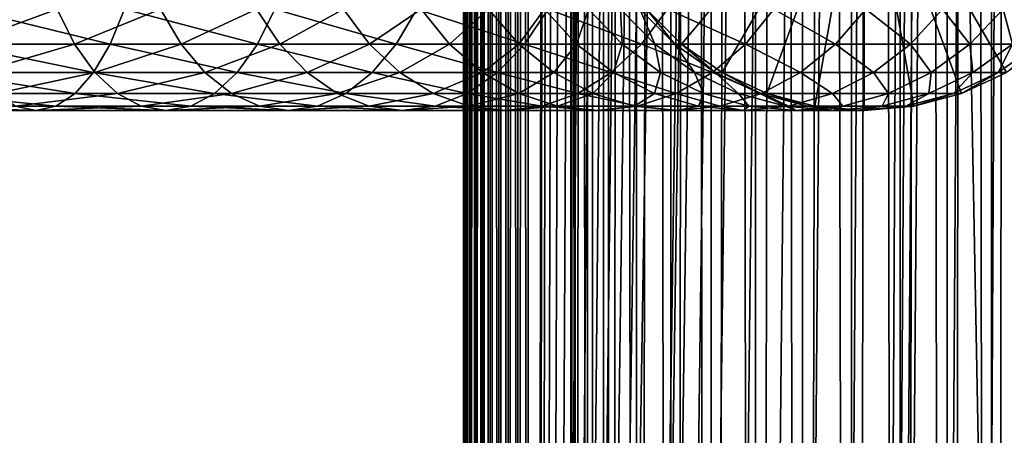
# Model space of a CAD drawing. Extents: x 0 to 400, y 0 to 1216.
# Drawn here: x 343 to 381, y 276 to 293 of the extents above; entities that cross this region are included whole.
import ezdxf

# ---------------------------------------------------------------- set-up
doc = ezdxf.new("R2010")
doc.units = 0
doc.header["$MEASUREMENT"] = 0

msp = doc.modelspace()

# ---------------------------------------------------------------- linework, layer by layer
for points in [[(360.430786, 1.50005, 63.541111), (360.430786, 1214.5, 63.541111), (360.399994, 1214.5, 63.150024)], [(360.430786, 1.50005, 63.541111), (360.399994, 1214.5, 63.150024), (360.399994, 1.50005, 63.150024)], [(360.399994, 1214.5, 38.150024), (360.399994, 1.50005, 38.150024), (360.399994, 1214.5, 63.150024)], [(360.399994, 1214.5, 63.150024), (360.399994, 1.50005, 38.150024), (360.399994, 1.50005, 63.150024)], [(360.399994, 1.50005, 38.150024), (360.399994, 1214.5, 38.150024), (360.430786, 1214.5, 37.758938)], [(360.399994, 1.50005, 38.150024), (360.430786, 1214.5, 37.758938), (360.430786, 1.50005, 37.758938)], [(360.522369, 1.50005, 63.922565), (360.522369, 1214.5, 63.922565), (360.430786, 1214.5, 63.541111)], [(360.522369, 1.50005, 63.922565), (360.430786, 1214.5, 63.541111), (360.430786, 1.50005, 63.541111)], [(360.430786, 1.50005, 37.758938), (360.430786, 1214.5, 37.758938), (360.522369, 1214.5, 37.37748)], [(360.430786, 1.50005, 37.758938), (360.522369, 1214.5, 37.37748), (360.522369, 1.50005, 37.37748)], [(360.672485, 1.50005, 64.284996), (360.672485, 1214.5, 64.284996), (360.522369, 1214.5, 63.922565)], [(360.672485, 1.50005, 64.284996), (360.522369, 1214.5, 63.922565), (360.522369, 1.50005, 63.922565)], [(360.522369, 1.50005, 37.37748), (360.522369, 1214.5, 37.37748), (360.672485, 1214.5, 37.015045)], [(360.522369, 1.50005, 37.37748), (360.672485, 1214.5, 37.015045), (360.672485, 1.50005, 37.015045)], [(360.877441, 1.50005, 64.619484), (360.877441, 1214.5, 64.619484), (360.672485, 1214.5, 64.284996)], [(360.877441, 1.50005, 64.619484), (360.672485, 1214.5, 64.284996), (360.672485, 1.50005, 64.284996)], [(360.672485, 1.50005, 37.015045), (360.672485, 1214.5, 37.015045), (360.877441, 1214.5, 36.680561)], [(360.672485, 1.50005, 37.015045), (360.877441, 1214.5, 36.680561), (360.877441, 1.50005, 36.680561)], [(361.132233, 1.50005, 64.917793), (361.132233, 1214.5, 64.917793), (360.877441, 1214.5, 64.619484)], [(361.132233, 1.50005, 64.917793), (360.877441, 1214.5, 64.619484), (360.877441, 1.50005, 64.619484)], [(360.877441, 1.50005, 36.680561), (360.877441, 1214.5, 36.680561), (361.132233, 1214.5, 36.382256)], [(360.877441, 1.50005, 36.680561), (361.132233, 1214.5, 36.382256), (361.132233, 1.50005, 36.382256)], [(361.430542, 1.50005, 65.172569), (361.430542, 1214.5, 65.172569), (361.132233, 1214.5, 64.917793)], [(361.430542, 1.50005, 65.172569), (361.132233, 1214.5, 64.917793), (361.132233, 1.50005, 64.917793)], [(361.132233, 1.50005, 36.382256), (361.132233, 1214.5, 36.382256), (361.430542, 1214.5, 36.127483)], [(361.132233, 1.50005, 36.382256), (361.430542, 1214.5, 36.127483), (361.430542, 1.50005, 36.127483)], [(361.765015, 1.50005, 65.377541), (361.765015, 1214.5, 65.377541), (361.430542, 1214.5, 65.172569)], [(361.765015, 1.50005, 65.377541), (361.430542, 1214.5, 65.172569), (361.430542, 1.50005, 65.172569)], [(361.430542, 1.50005, 36.127483), (361.430542, 1214.5, 36.127483), (361.765015, 1214.5, 35.922508)], [(361.430542, 1.50005, 36.127483), (361.765015, 1214.5, 35.922508), (361.765015, 1.50005, 35.922508)], [(362.127441, 1.50005, 65.527664), (362.127441, 1214.5, 65.527664), (361.765015, 1214.5, 65.377541)], [(362.127441, 1.50005, 65.527664), (361.765015, 1214.5, 65.377541), (361.765015, 1.50005, 65.377541)], [(361.765015, 1.50005, 35.922508), (361.765015, 1214.5, 35.922508), (362.127441, 1214.5, 35.772381)], [(361.765015, 1.50005, 35.922508), (362.127441, 1214.5, 35.772381), (362.127441, 1.50005, 35.772381)], [(362.508911, 1.50005, 65.619247), (362.508911, 1214.5, 65.619247), (362.127441, 1214.5, 65.527664)], [(362.508911, 1.50005, 65.619247), (362.127441, 1214.5, 65.527664), (362.127441, 1.50005, 65.527664)], [(362.127441, 1.50005, 35.772381), (362.127441, 1214.5, 35.772381), (362.508911, 1214.5, 35.680801)], [(362.127441, 1.50005, 35.772381), (362.508911, 1214.5, 35.680801), (362.508911, 1.50005, 35.680801)], [(362.899994, 1.50005, 65.650024), (362.899994, 1214.5, 65.650024), (362.508911, 1214.5, 65.619247)], [(362.899994, 1.50005, 65.650024), (362.508911, 1214.5, 65.619247), (362.508911, 1.50005, 65.619247)], [(362.508911, 1.50005, 35.680801), (362.508911, 1214.5, 35.680801), (362.899994, 1214.5, 35.650024)], [(362.508911, 1.50005, 35.680801), (362.899994, 1214.5, 35.650024), (362.899994, 1.50005, 35.650024)], [(362.899994, 1.50005, 65.650024), (364.899994, 1180, 65.650024), (362.899994, 1214.5, 65.650024)], [(385.399994, 1214.5, 35.650024), (385.399994, 1.50005, 35.650024), (362.899994, 1214.5, 35.650024)], [(362.899994, 1214.5, 35.650024), (385.399994, 1.50005, 35.650024), (362.899994, 1.50005, 35.650024)], [(364.714844, 1.50005, 48.765942), (364.714844, 1214.5, 48.765942), (364.549988, 1.50005, 50.650024)], [(364.549988, 1.50005, 50.650024), (364.714844, 1214.5, 48.765942), (364.549988, 1214.5, 50.650024)], [(364.549988, 1.50005, 50.650024), (364.549988, 1214.5, 50.650024), (364.714844, 1.50005, 52.534107)], [(364.714844, 1.50005, 52.534107), (364.549988, 1214.5, 50.650024), (364.714844, 1214.5, 52.534107)], [(365.204346, 1.50005, 46.939106), (365.204346, 1214.5, 46.939106), (364.714844, 1.50005, 48.765942)], [(364.714844, 1.50005, 48.765942), (365.204346, 1214.5, 46.939106), (364.714844, 1214.5, 48.765942)], [(364.714844, 1.50005, 52.534107), (364.714844, 1214.5, 52.534107), (365.204346, 1.50005, 54.360943)], [(365.204346, 1.50005, 54.360943), (364.714844, 1214.5, 52.534107), (365.204346, 1214.5, 54.360943)], [(366.003632, 1.50005, 45.225025), (366.003632, 1214.5, 45.225025), (365.204346, 1.50005, 46.939106)], [(365.204346, 1.50005, 46.939106), (366.003632, 1214.5, 45.225025), (365.204346, 1214.5, 46.939106)], [(365.204346, 1.50005, 54.360943), (365.204346, 1214.5, 54.360943), (366.003632, 1.50005, 56.075024)], [(366.003632, 1.50005, 56.075024), (365.204346, 1214.5, 54.360943), (366.003632, 1214.5, 56.075024)], [(367.088409, 1.50005, 43.675777), (367.088409, 1214.5, 43.675777), (366.003632, 1.50005, 45.225025)], [(366.003632, 1.50005, 45.225025), (367.088409, 1214.5, 43.675777), (366.003632, 1214.5, 45.225025)], [(366.003632, 1.50005, 56.075024), (366.003632, 1214.5, 56.075024), (367.088409, 1.50005, 57.624268)], [(367.088409, 1.50005, 57.624268), (366.003632, 1214.5, 56.075024), (367.088409, 1214.5, 57.624268)], [(368.425751, 1.50005, 42.338444), (368.425751, 1214.5, 42.338444), (367.088409, 1.50005, 43.675777)], [(367.088409, 1.50005, 43.675777), (368.425751, 1214.5, 42.338444), (367.088409, 1214.5, 43.675777)], [(367.088409, 1.50005, 57.624268), (367.088409, 1214.5, 57.624268), (368.425751, 1.50005, 58.961605)], [(368.425751, 1.50005, 58.961605), (367.088409, 1214.5, 57.624268), (368.425751, 1214.5, 58.961605)], [(369.975006, 1.50005, 41.253647), (369.975006, 1214.5, 41.253647), (368.425751, 1.50005, 42.338444)], [(368.425751, 1.50005, 42.338444), (369.975006, 1214.5, 41.253647), (368.425751, 1214.5, 42.338444)], [(368.425751, 1.50005, 58.961605), (368.425751, 1214.5, 58.961605), (369.975006, 1.50005, 60.046398)], [(369.975006, 1.50005, 60.046398), (368.425751, 1214.5, 58.961605), (369.975006, 1214.5, 60.046398)], [(371.689087, 1.50005, 40.454357), (371.689087, 1214.5, 40.454357), (369.975006, 1.50005, 41.253647)], [(369.975006, 1.50005, 41.253647), (371.689087, 1214.5, 40.454357), (369.975006, 1214.5, 41.253647)], [(369.975006, 1.50005, 60.046398), (369.975006, 1214.5, 60.046398), (371.689087, 1.50005, 60.845688)], [(371.689087, 1.50005, 60.845688), (369.975006, 1214.5, 60.046398), (371.689087, 1214.5, 60.845688)], [(373.51593, 1.50005, 39.964859), (373.51593, 1214.5, 39.964859), (371.689087, 1.50005, 40.454357)], [(371.689087, 1.50005, 40.454357), (373.51593, 1214.5, 39.964859), (371.689087, 1214.5, 40.454357)], [(371.689087, 1.50005, 60.845688), (371.689087, 1214.5, 60.845688), (373.51593, 1.50005, 61.335186)], [(373.51593, 1.50005, 61.335186), (371.689087, 1214.5, 60.845688), (373.51593, 1214.5, 61.335186)], [(375.399994, 1.50005, 39.800022), (375.399994, 1214.5, 39.800022), (373.51593, 1.50005, 39.964859)], [(373.51593, 1.50005, 39.964859), (375.399994, 1214.5, 39.800022), (373.51593, 1214.5, 39.964859)], [(373.51593, 1.50005, 61.335186), (373.51593, 1214.5, 61.335186), (375.399994, 1.50005, 61.500023)], [(375.399994, 1.50005, 61.500023), (373.51593, 1214.5, 61.335186), (375.399994, 1214.5, 61.500023)], [(375.399994, 1.50005, 61.500023), (375.399994, 1214.5, 61.500023), (377.284088, 1.50005, 61.335186)], [(377.284088, 1.50005, 61.335186), (375.399994, 1214.5, 61.500023), (377.284088, 1214.5, 61.335186)], [(377.284088, 1.50005, 39.964859), (377.284088, 1214.5, 39.964859), (375.399994, 1.50005, 39.800022)], [(375.399994, 1.50005, 39.800022), (377.284088, 1214.5, 39.964859), (375.399994, 1214.5, 39.800022)], [(377.284088, 1.50005, 61.335186), (377.284088, 1214.5, 61.335186), (379.110931, 1.50005, 60.845688)], [(379.110931, 1.50005, 60.845688), (377.284088, 1214.5, 61.335186), (379.110931, 1214.5, 60.845688)], [(379.110931, 1.50005, 40.454357), (379.110931, 1214.5, 40.454357), (377.284088, 1.50005, 39.964859)], [(377.284088, 1.50005, 39.964859), (379.110931, 1214.5, 40.454357), (377.284088, 1214.5, 39.964859)], [(379.110931, 1.50005, 60.845688), (379.110931, 1214.5, 60.845688), (380.825012, 1.50005, 60.046398)], [(380.825012, 1.50005, 60.046398), (379.110931, 1214.5, 60.845688), (380.825012, 1214.5, 60.046398)], [(380.825012, 1.50005, 41.253647), (380.825012, 1214.5, 41.253647), (379.110931, 1.50005, 40.454357)], [(379.110931, 1.50005, 40.454357), (380.825012, 1214.5, 41.253647), (379.110931, 1214.5, 40.454357)], [(380.825012, 1.50005, 60.046398), (380.825012, 1214.5, 60.046398), (382.374237, 1.50005, 58.961605)], [(382.374237, 1.50005, 58.961605), (380.825012, 1214.5, 60.046398), (382.374237, 1214.5, 58.961605)], [(382.374237, 1.50005, 42.338444), (382.374237, 1214.5, 42.338444), (380.825012, 1.50005, 41.253647)], [(380.825012, 1.50005, 41.253647), (382.374237, 1214.5, 42.338444), (380.825012, 1214.5, 41.253647)], [(362.899994, 1.50005, 65.650024), (365.067108, 1178.089844, 65.650024), (364.899994, 1180, 65.650024)], [(365.563385, 1176.237793, 65.650024), (365.067108, 1178.089844, 65.650024), (362.899994, 1.50005, 65.650024)], [(362.899994, 1.50005, 65.650024), (366.373718, 1174.5, 65.650024), (365.563385, 1176.237793, 65.650024)], [(362.899994, 1.50005, 65.650024), (367.473511, 1172.929321, 65.650024), (366.373718, 1174.5, 65.650024)], [(377.81012, 46.83284, 65.650024), (385.399994, 1174.454712, 65.650024), (375.899994, 46.999969, 65.650024)], [(375.899994, 46.999969, 65.650024), (385.399994, 1174.454712, 65.650024), (384.326477, 1172.929321, 65.650024)], [(377.81012, 46.83284, 65.650024), (379.662231, 46.336571, 65.650024), (385.399994, 1174.454712, 65.650024)], [(385.399994, 1174.454712, 65.650024), (379.662231, 46.336571, 65.650024), (381.399994, 45.526306, 65.650024)], [(368.829346, 1171.573486, 65.650024), (367.473511, 1172.929321, 65.650024), (362.899994, 1.50005, 65.650024)], [(375.899994, 46.999969, 65.650024), (384.326477, 1172.929321, 65.650024), (382.970673, 1171.573486, 65.650024)], [(362.899994, 1.50005, 65.650024), (370.399994, 1170.473755, 65.650024), (368.829346, 1171.573486, 65.650024)], [(381.399994, 1170.473755, 65.650024), (375.899994, 46.999969, 65.650024), (382.970673, 1171.573486, 65.650024)], [(362.899994, 1.50005, 65.650024), (381.399994, 1170.473755, 65.650024), (379.662231, 1169.66333, 65.650024)], [(362.899994, 1.50005, 65.650024), (372.137787, 1169.66333, 65.650024), (370.399994, 1170.473755, 65.650024)], [(362.899994, 1.50005, 65.650024), (364.899994, 36.000053, 65.650024), (381.399994, 1170.473755, 65.650024)], [(381.399994, 1170.473755, 65.650024), (364.899994, 36.000053, 65.650024), (365.067108, 37.910141, 65.650024)], [(381.399994, 1170.473755, 65.650024), (365.067108, 37.910141, 65.650024), (365.563385, 39.762177, 65.650024)], [(365.563385, 39.762177, 65.650024), (366.373718, 41.500011, 65.650024), (381.399994, 1170.473755, 65.650024)], [(366.373718, 41.500011, 65.650024), (367.473511, 43.070713, 65.650024), (381.399994, 1170.473755, 65.650024)], [(381.399994, 1170.473755, 65.650024), (367.473511, 43.070713, 65.650024), (368.829346, 44.426479, 65.650024)], [(381.399994, 1170.473755, 65.650024), (368.829346, 44.426479, 65.650024), (370.399994, 45.526306, 65.650024)], [(381.399994, 1170.473755, 65.650024), (370.399994, 45.526306, 65.650024), (372.137787, 46.336571, 65.650024)], [(372.137787, 46.336571, 65.650024), (373.989868, 46.83284, 65.650024), (381.399994, 1170.473755, 65.650024)], [(381.399994, 1170.473755, 65.650024), (373.989868, 46.83284, 65.650024), (375.899994, 46.999969, 65.650024)], [(379.662231, 1169.66333, 65.650024), (377.81012, 1169.167114, 65.650024), (362.899994, 1.50005, 65.650024)], [(373.989868, 1169.167114, 65.650024), (372.137787, 1169.66333, 65.650024), (362.899994, 1.50005, 65.650024)], [(362.899994, 1.50005, 65.650024), (377.81012, 1169.167114, 65.650024), (375.899994, 1169, 65.650024)], [(362.899994, 1.50005, 65.650024), (375.899994, 1169, 65.650024), (373.989868, 1169.167114, 65.650024)], [(368.829346, 291.573517, 64.650024), (367.473511, 292.929321, 64.650024), (375.900024, 300, 64.650024)], [(375.900024, 300, 64.650024), (370.399994, 290.473724, 64.650024), (368.829346, 291.573517, 64.650024)], [(375.900024, 300, 64.650024), (372.137756, 289.663391, 64.650024), (370.399994, 290.473724, 64.650024)], [(373.989868, 289.167114, 64.650024), (372.137756, 289.663391, 64.650024), (375.900024, 300, 64.650024)], [(375.900024, 300, 64.650024), (375.900024, 289, 64.650024), (373.989868, 289.167114, 64.650024)], [(379.662231, 289.663391, 64.650024), (377.81012, 289.167114, 64.650024), (375.900024, 300, 64.650024)], [(375.900024, 300, 64.650024), (377.81012, 289.167114, 64.650024), (375.900024, 289, 64.650024)], [(384.326508, 292.929321, 64.650024), (382.970673, 291.573517, 64.650024), (375.900024, 300, 64.650024)], [(375.900024, 300, 64.650024), (382.970673, 291.573517, 64.650024), (381.399994, 290.473724, 64.650024)], [(375.900024, 300, 64.650024), (381.399994, 290.473724, 64.650024), (379.662231, 289.663391, 64.650024)], [(344.686768, 292.929321, 132.117844), (340.987885, 291.573517, 135.52211), (340.436401, 292.929321, 134.283493)], [(346.739685, 291.573517, 148.440842), (341.190857, 292.929321, 152.021149), (340.771851, 291.573517, 150.731674)], [(345.364655, 291.573517, 133.292023), (340.987885, 291.573517, 135.52211), (344.686768, 292.929321, 132.117844)], [(347.291138, 292.929321, 149.679459), (341.190857, 292.929321, 152.021149), (346.739685, 291.573517, 148.440842)], [(348.687439, 292.929321, 129.519775), (345.364655, 291.573517, 133.292023), (344.686768, 292.929321, 132.117844)], [(349.484375, 291.573517, 130.616653), (345.364655, 291.573517, 133.292023), (348.687439, 292.929321, 129.519775)], [(352.435333, 291.573517, 145.538773), (347.291138, 292.929321, 149.679459), (346.739685, 291.573517, 148.440842)], [(353.113251, 292.929321, 146.712952), (347.291138, 292.929321, 149.679459), (352.435333, 291.573517, 145.538773)], [(352.394623, 292.929321, 126.517738), (349.484375, 291.573517, 130.616653), (348.687439, 292.929321, 129.519775)], [(353.301849, 291.573517, 127.525314), (349.484375, 291.573517, 130.616653), (352.394623, 292.929321, 126.517738)], [(355.7677, 292.929321, 123.144653), (353.301849, 291.573517, 127.525314), (352.394623, 292.929321, 126.517738)], [(357.796448, 291.573517, 142.05722), (353.113251, 292.929321, 146.712952), (352.435333, 291.573517, 145.538773)], [(358.593353, 292.929321, 143.154114), (353.113251, 292.929321, 146.712952), (357.796448, 291.573517, 142.05722)], [(356.775299, 291.573517, 124.05188), (353.301849, 291.573517, 127.525314), (355.7677, 292.929321, 123.144653)], [(358.769745, 292.929321, 119.437462), (356.775299, 291.573517, 124.05188), (355.7677, 292.929321, 123.144653)], [(359.866638, 291.573517, 120.234398), (356.775299, 291.573517, 124.05188), (358.769745, 292.929321, 119.437462)], [(362.764252, 291.573517, 138.034363), (358.593353, 292.929321, 143.154114), (357.796448, 291.573517, 142.05722)], [(363.671448, 292.929321, 139.041946), (358.593353, 292.929321, 143.154114), (362.764252, 291.573517, 138.034363)], [(361.367828, 292.929321, 115.436783), (359.866638, 291.573517, 120.234398), (358.769745, 292.929321, 119.437462)], [(362.541992, 291.573517, 116.114693), (359.866638, 291.573517, 120.234398), (361.367828, 292.929321, 115.436783)], [(363.533478, 292.929321, 111.18644), (362.541992, 291.573517, 116.114693), (361.367828, 292.929321, 115.436783)], [(364.772095, 291.573517, 111.737907), (362.541992, 291.573517, 116.114693), (363.533478, 292.929321, 111.18644)], [(367.284332, 291.573517, 133.514267), (363.671448, 292.929321, 139.041946), (362.764252, 291.573517, 138.034363)], [(365.243011, 292.929321, 106.733009), (364.772095, 291.573517, 111.737907), (363.533478, 292.929321, 111.18644)], [(368.291931, 292.929321, 134.421494), (363.671448, 292.929321, 139.041946), (367.284332, 291.573517, 133.514267)], [(366.53244, 291.573517, 107.151985), (364.772095, 291.573517, 111.737907), (365.243011, 292.929321, 106.733009)], [(366.477631, 292.929321, 102.12529), (366.53244, 291.573517, 107.151985), (365.243011, 292.929321, 106.733009)], [(367.223877, 292.929321, 97.413757), (367.803833, 291.573517, 102.407181), (366.477631, 292.929321, 102.12529)], [(367.803833, 291.573517, 102.407181), (366.53244, 291.573517, 107.151985), (366.477631, 292.929321, 102.12529)], [(367.473511, 292.929321, 92.650024), (368.572235, 291.573517, 97.555473), (367.223877, 292.929321, 97.413757)], [(368.572235, 291.573517, 97.555473), (367.803833, 291.573517, 102.407181), (367.223877, 292.929321, 97.413757)], [(371.30719, 291.573517, 128.546463), (368.291931, 292.929321, 134.421494), (367.284332, 291.573517, 133.514267)], [(368.829346, 291.573517, 92.650024), (368.572235, 291.573517, 97.555473), (367.473511, 292.929321, 92.650024)], [(368.829346, 291.573517, 64.650024), (368.829346, 291.573517, 92.650024), (367.473511, 292.929321, 92.650024)], [(368.829346, 291.573517, 64.650024), (367.473511, 292.929321, 92.650024), (367.473511, 292.929321, 64.650024)], [(372.404083, 292.929321, 129.343399), (368.291931, 292.929321, 134.421494), (371.30719, 291.573517, 128.546463)], [(374.788727, 291.573517, 123.185356), (372.404083, 292.929321, 129.343399), (371.30719, 291.573517, 128.546463)], [(375.962921, 292.929321, 123.863266), (372.404083, 292.929321, 129.343399), (374.788727, 291.573517, 123.185356)], [(377.690826, 291.573517, 117.4897), (375.962921, 292.929321, 123.863266), (374.788727, 291.573517, 123.185356)], [(378.929443, 292.929321, 118.041161), (375.962921, 292.929321, 123.863266), (377.690826, 291.573517, 117.4897)], [(379.981659, 291.573517, 111.521896), (378.929443, 292.929321, 118.041161), (377.690826, 291.573517, 117.4897)], [(381.271118, 292.929321, 111.940872), (378.929443, 292.929321, 118.041161), (379.981659, 291.573517, 111.521896)], [(381.636108, 291.573517, 105.347328), (381.271118, 292.929321, 111.940872), (379.981659, 291.573517, 111.521896)], [(382.962311, 292.929321, 105.629219), (381.271118, 292.929321, 111.940872), (381.636108, 291.573517, 105.347328)], [(346.10083, 290.473724, 147.005981), (340.771851, 291.573517, 150.731674), (340.286499, 290.473724, 149.237885)], [(346.739685, 291.573517, 148.440842), (340.771851, 291.573517, 150.731674), (346.10083, 290.473724, 147.005981)], [(345.364655, 291.573517, 133.292023), (341.626709, 290.473724, 136.95697), (340.987885, 291.573517, 135.52211)], [(346.149994, 290.473724, 134.652252), (341.626709, 290.473724, 136.95697), (345.364655, 291.573517, 133.292023)], [(349.484375, 291.573517, 130.616653), (346.149994, 290.473724, 134.652252), (345.364655, 291.573517, 133.292023)], [(351.649994, 290.473724, 144.178528), (346.739685, 291.573517, 148.440842), (346.10083, 290.473724, 147.005981)], [(350.407593, 290.473724, 131.887344), (346.149994, 290.473724, 134.652252), (349.484375, 291.573517, 130.616653)], [(352.435333, 291.573517, 145.538773), (346.739685, 291.573517, 148.440842), (351.649994, 290.473724, 144.178528)], [(353.301849, 291.573517, 127.525314), (350.407593, 290.473724, 131.887344), (349.484375, 291.573517, 130.616653)], [(354.352844, 290.473724, 128.692551), (350.407593, 290.473724, 131.887344), (353.301849, 291.573517, 127.525314)], [(356.87323, 290.473724, 140.786545), (352.435333, 291.573517, 145.538773), (351.649994, 290.473724, 144.178528)], [(357.796448, 291.573517, 142.05722), (352.435333, 291.573517, 145.538773), (356.87323, 290.473724, 140.786545)], [(356.775299, 291.573517, 124.05188), (354.352844, 290.473724, 128.692551), (353.301849, 291.573517, 127.525314)], [(357.942535, 290.473724, 125.102859), (354.352844, 290.473724, 128.692551), (356.775299, 291.573517, 124.05188)], [(359.866638, 291.573517, 120.234398), (357.942535, 290.473724, 125.102859), (356.775299, 291.573517, 124.05188)], [(361.713257, 290.473724, 136.867142), (357.796448, 291.573517, 142.05722), (356.87323, 290.473724, 140.786545)], [(362.764252, 291.573517, 138.034363), (357.796448, 291.573517, 142.05722), (361.713257, 290.473724, 136.867142)], [(361.137299, 290.473724, 121.157608), (357.942535, 290.473724, 125.102859), (359.866638, 291.573517, 120.234398)], [(362.541992, 291.573517, 116.114693), (361.137299, 290.473724, 121.157608), (359.866638, 291.573517, 120.234398)], [(363.902222, 290.473724, 116.900024), (361.137299, 290.473724, 121.157608), (362.541992, 291.573517, 116.114693)], [(366.117126, 290.473724, 132.463287), (362.764252, 291.573517, 138.034363), (361.713257, 290.473724, 136.867142)], [(364.772095, 291.573517, 111.737907), (363.902222, 290.473724, 116.900024), (362.541992, 291.573517, 116.114693)], [(367.284332, 291.573517, 133.514267), (362.764252, 291.573517, 138.034363), (366.117126, 290.473724, 132.463287)], [(366.20694, 290.473724, 112.376755), (363.902222, 290.473724, 116.900024), (364.772095, 291.573517, 111.737907)], [(366.53244, 291.573517, 107.151985), (366.20694, 290.473724, 112.376755), (364.772095, 291.573517, 111.737907)], [(370.03653, 290.473724, 127.623245), (367.284332, 291.573517, 133.514267), (366.117126, 290.473724, 132.463287)], [(368.026245, 290.473724, 107.637344), (366.20694, 290.473724, 112.376755), (366.53244, 291.573517, 107.151985)], [(367.803833, 291.573517, 102.407181), (368.026245, 290.473724, 107.637344), (366.53244, 291.573517, 107.151985)], [(371.30719, 291.573517, 128.546463), (367.284332, 291.573517, 133.514267), (370.03653, 290.473724, 127.623245)], [(368.572235, 291.573517, 97.555473), (369.340149, 290.473724, 102.733742), (367.803833, 291.573517, 102.407181)], [(369.340149, 290.473724, 102.733742), (368.026245, 290.473724, 107.637344), (367.803833, 291.573517, 102.407181)], [(368.829346, 291.573517, 92.650024), (370.134308, 290.473724, 97.71965), (368.572235, 291.573517, 97.555473)], [(370.134308, 290.473724, 97.71965), (369.340149, 290.473724, 102.733742), (368.572235, 291.573517, 97.555473)], [(370.399994, 290.473724, 92.650024), (370.134308, 290.473724, 97.71965), (368.829346, 291.573517, 92.650024)], [(370.399994, 290.473724, 64.650024), (370.399994, 290.473724, 92.650024), (368.829346, 291.573517, 92.650024)], [(370.399994, 290.473724, 64.650024), (368.829346, 291.573517, 92.650024), (368.829346, 291.573517, 64.650024)], [(373.428497, 290.473724, 122.400024), (371.30719, 291.573517, 128.546463), (370.03653, 290.473724, 127.623245)], [(374.788727, 291.573517, 123.185356), (371.30719, 291.573517, 128.546463), (373.428497, 290.473724, 122.400024)], [(376.255951, 290.473724, 116.850853), (374.788727, 291.573517, 123.185356), (373.428497, 290.473724, 122.400024)], [(377.690826, 291.573517, 117.4897), (374.788727, 291.573517, 123.185356), (376.255951, 290.473724, 116.850853)], [(378.487854, 290.473724, 111.036537), (377.690826, 291.573517, 117.4897), (376.255951, 290.473724, 116.850853)], [(379.981659, 291.573517, 111.521896), (377.690826, 291.573517, 117.4897), (378.487854, 290.473724, 111.036537)], [(380.099792, 290.473724, 105.020767), (379.981659, 291.573517, 111.521896), (378.487854, 290.473724, 111.036537)], [(381.636108, 291.573517, 105.347328), (379.981659, 291.573517, 111.521896), (380.099792, 290.473724, 105.020767)], [(381.074036, 290.473724, 98.869469), (381.636108, 291.573517, 105.347328), (380.099792, 290.473724, 105.020767)], [(381.399994, 290.473724, 92.650024), (382.636108, 291.573517, 99.033646), (381.074036, 290.473724, 98.869469)], [(382.636108, 291.573517, 99.033646), (381.636108, 291.573517, 105.347328), (381.074036, 290.473724, 98.869469)], [(345.394012, 289.663391, 145.418442), (340.286499, 290.473724, 149.237885), (339.749481, 289.663391, 147.585159)], [(346.10083, 290.473724, 147.005981), (340.286499, 290.473724, 149.237885), (345.394012, 289.663391, 145.418442)], [(346.149994, 290.473724, 134.652252), (342.333527, 289.663391, 138.54451), (341.626709, 290.473724, 136.95697)], [(347.01889, 289.663391, 136.157211), (342.333527, 289.663391, 138.54451), (346.149994, 290.473724, 134.652252)], [(350.781128, 289.663391, 142.673584), (346.10083, 290.473724, 147.005981), (345.394012, 289.663391, 145.418442)], [(351.649994, 290.473724, 144.178528), (346.10083, 290.473724, 147.005981), (350.781128, 289.663391, 142.673584)], [(350.407593, 290.473724, 131.887344), (347.01889, 289.663391, 136.157211), (346.149994, 290.473724, 134.652252)], [(351.429016, 289.663391, 133.293243), (347.01889, 289.663391, 136.157211), (350.407593, 290.473724, 131.887344)], [(354.352844, 290.473724, 128.692551), (351.429016, 289.663391, 133.293243), (350.407593, 290.473724, 131.887344)], [(355.851776, 289.663391, 139.380646), (351.649994, 290.473724, 144.178528), (350.781128, 289.663391, 142.673584)], [(355.515625, 289.663391, 129.983978), (351.429016, 289.663391, 133.293243), (354.352844, 290.473724, 128.692551)], [(356.87323, 290.473724, 140.786545), (351.649994, 290.473724, 144.178528), (355.851776, 289.663391, 139.380646)], [(357.942535, 290.473724, 125.102859), (355.515625, 289.663391, 129.983978), (354.352844, 290.473724, 128.692551)], [(359.233948, 289.663391, 126.265656), (355.515625, 289.663391, 129.983978), (357.942535, 290.473724, 125.102859)], [(360.550476, 289.663391, 135.575714), (356.87323, 290.473724, 140.786545), (355.851776, 289.663391, 139.380646)], [(361.713257, 290.473724, 136.867142), (356.87323, 290.473724, 140.786545), (360.550476, 289.663391, 135.575714)], [(361.137299, 290.473724, 121.157608), (359.233948, 289.663391, 126.265656), (357.942535, 290.473724, 125.102859)], [(362.543213, 289.663391, 122.179047), (359.233948, 289.663391, 126.265656), (361.137299, 290.473724, 121.157608)], [(364.825714, 289.663391, 131.300491), (361.713257, 290.473724, 136.867142), (360.550476, 289.663391, 135.575714)], [(363.902222, 290.473724, 116.900024), (362.543213, 289.663391, 122.179047), (361.137299, 290.473724, 121.157608)], [(366.117126, 290.473724, 132.463287), (361.713257, 290.473724, 136.867142), (364.825714, 289.663391, 131.300491)], [(365.407166, 289.663391, 117.768913), (362.543213, 289.663391, 122.179047), (363.902222, 290.473724, 116.900024)], [(366.20694, 290.473724, 112.376755), (365.407166, 289.663391, 117.768913), (363.902222, 290.473724, 116.900024)], [(368.630615, 289.663391, 126.601807), (366.117126, 290.473724, 132.463287), (364.825714, 289.663391, 131.300491)], [(367.794495, 289.663391, 113.083572), (365.407166, 289.663391, 117.768913), (366.20694, 290.473724, 112.376755)], [(370.03653, 290.473724, 127.623245), (366.117126, 290.473724, 132.463287), (368.630615, 289.663391, 126.601807)], [(368.026245, 290.473724, 107.637344), (367.794495, 289.663391, 113.083572), (366.20694, 290.473724, 112.376755)], [(369.678955, 289.663391, 108.174355), (367.794495, 289.663391, 113.083572), (368.026245, 290.473724, 107.637344)], [(369.340149, 290.473724, 102.733742), (369.678955, 289.663391, 108.174355), (368.026245, 290.473724, 107.637344)], [(371.923553, 289.663391, 121.531136), (370.03653, 290.473724, 127.623245), (368.630615, 289.663391, 126.601807)], [(370.134308, 290.473724, 97.71965), (371.039978, 289.663391, 103.095047), (369.340149, 290.473724, 102.733742)], [(371.039978, 289.663391, 103.095047), (369.678955, 289.663391, 108.174355), (369.340149, 290.473724, 102.733742)], [(373.428497, 290.473724, 122.400024), (370.03653, 290.473724, 127.623245), (371.923553, 289.663391, 121.531136)], [(370.399994, 290.473724, 92.650024), (371.862579, 289.663391, 97.901299), (370.134308, 290.473724, 97.71965)], [(371.862579, 289.663391, 97.901299), (371.039978, 289.663391, 103.095047), (370.134308, 290.473724, 97.71965)], [(372.137756, 289.663391, 92.650024), (371.862579, 289.663391, 97.901299), (370.399994, 290.473724, 92.650024)], [(372.137756, 289.663391, 64.650024), (372.137756, 289.663391, 92.650024), (370.399994, 290.473724, 92.650024)], [(372.137756, 289.663391, 64.650024), (370.399994, 290.473724, 92.650024), (370.399994, 290.473724, 64.650024)], [(374.668427, 289.663391, 116.144035), (373.428497, 290.473724, 122.400024), (371.923553, 289.663391, 121.531136)], [(376.255951, 290.473724, 116.850853), (373.428497, 290.473724, 122.400024), (374.668427, 289.663391, 116.144035)], [(376.835144, 289.663391, 110.499535), (376.255951, 290.473724, 116.850853), (374.668427, 289.663391, 116.144035)], [(378.487854, 290.473724, 111.036537), (376.255951, 290.473724, 116.850853), (376.835144, 289.663391, 110.499535)], [(378.399963, 289.663391, 104.65947), (378.487854, 290.473724, 111.036537), (376.835144, 289.663391, 110.499535)], [(379.345795, 289.663391, 98.68782), (380.099792, 290.473724, 105.020767), (378.399963, 289.663391, 104.65947)], [(380.099792, 290.473724, 105.020767), (378.487854, 290.473724, 111.036537), (378.399963, 289.663391, 104.65947)], [(379.662231, 289.663391, 92.650024), (381.074036, 290.473724, 98.869469), (379.345795, 289.663391, 98.68782)], [(381.074036, 290.473724, 98.869469), (380.099792, 290.473724, 105.020767), (379.345795, 289.663391, 98.68782)], [(381.399994, 290.473724, 92.650024), (381.074036, 290.473724, 98.869469), (379.662231, 289.663391, 92.650024)], [(381.399994, 290.473724, 64.650024), (381.399994, 290.473724, 92.650024), (379.662231, 289.663391, 92.650024)], [(381.399994, 290.473724, 64.650024), (379.662231, 289.663391, 92.650024), (379.662231, 289.663391, 64.650024)], [(344.640717, 289.167114, 143.726471), (339.749481, 289.663391, 147.585159), (339.177185, 289.167114, 145.823715)], [(345.394012, 289.663391, 145.418442), (339.749481, 289.663391, 147.585159), (344.640717, 289.167114, 143.726471)], [(347.01889, 289.663391, 136.157211), (343.086853, 289.167114, 140.236481), (342.333527, 289.663391, 138.54451)], [(347.944916, 289.167114, 137.761185), (343.086853, 289.167114, 140.236481), (347.01889, 289.663391, 136.157211)], [(349.855072, 289.167114, 141.069611), (345.394012, 289.663391, 145.418442), (344.640717, 289.167114, 143.726471)], [(350.781128, 289.663391, 142.673584), (345.394012, 289.663391, 145.418442), (349.855072, 289.167114, 141.069611)], [(351.429016, 289.663391, 133.293243), (347.944916, 289.167114, 137.761185), (347.01889, 289.663391, 136.157211)], [(352.517639, 289.167114, 134.791611), (347.944916, 289.167114, 137.761185), (351.429016, 289.663391, 133.293243)], [(354.763153, 289.167114, 137.882278), (350.781128, 289.663391, 142.673584), (349.855072, 289.167114, 141.069611)], [(355.851776, 289.663391, 139.380646), (350.781128, 289.663391, 142.673584), (354.763153, 289.167114, 137.882278)], [(355.515625, 289.663391, 129.983978), (352.517639, 289.167114, 134.791611), (351.429016, 289.663391, 133.293243)], [(356.754944, 289.167114, 131.360336), (352.517639, 289.167114, 134.791611), (355.515625, 289.663391, 129.983978)], [(359.311157, 289.167114, 134.199341), (355.851776, 289.663391, 139.380646), (354.763153, 289.167114, 137.882278)], [(359.233948, 289.663391, 126.265656), (356.754944, 289.167114, 131.360336), (355.515625, 289.663391, 129.983978)], [(360.550476, 289.663391, 135.575714), (355.851776, 289.663391, 139.380646), (359.311157, 289.167114, 134.199341)], [(360.610321, 289.167114, 127.504944), (356.754944, 289.167114, 131.360336), (359.233948, 289.663391, 126.265656)], [(362.543213, 289.663391, 122.179047), (360.610321, 289.167114, 127.504944), (359.233948, 289.663391, 126.265656)], [(363.44931, 289.167114, 130.061203), (360.550476, 289.663391, 135.575714), (359.311157, 289.167114, 134.199341)], [(364.825714, 289.663391, 131.300491), (360.550476, 289.663391, 135.575714), (363.44931, 289.167114, 130.061203)], [(364.041565, 289.167114, 123.267685), (360.610321, 289.167114, 127.504944), (362.543213, 289.663391, 122.179047)], [(365.407166, 289.663391, 117.768913), (364.041565, 289.167114, 123.267685), (362.543213, 289.663391, 122.179047)], [(367.132263, 289.167114, 125.513168), (364.825714, 289.663391, 131.300491), (363.44931, 289.167114, 130.061203)], [(367.011139, 289.167114, 118.694962), (364.041565, 289.167114, 123.267685), (365.407166, 289.663391, 117.768913)], [(368.630615, 289.663391, 126.601807), (364.825714, 289.663391, 131.300491), (367.132263, 289.167114, 125.513168)], [(367.794495, 289.663391, 113.083572), (367.011139, 289.167114, 118.694962), (365.407166, 289.663391, 117.768913)], [(369.48645, 289.167114, 113.836884), (367.011139, 289.167114, 118.694962), (367.794495, 289.663391, 113.083572)], [(370.31958, 289.167114, 120.605087), (368.630615, 289.663391, 126.601807), (367.132263, 289.167114, 125.513168)], [(369.678955, 289.663391, 108.174355), (369.48645, 289.167114, 113.836884), (367.794495, 289.663391, 113.083572)], [(371.923553, 289.663391, 121.531136), (368.630615, 289.663391, 126.601807), (370.31958, 289.167114, 120.605087)], [(371.44043, 289.167114, 108.746681), (369.48645, 289.167114, 113.836884), (369.678955, 289.663391, 108.174355)], [(371.039978, 289.663391, 103.095047), (371.44043, 289.167114, 108.746681), (369.678955, 289.663391, 108.174355)], [(372.97644, 289.167114, 115.390724), (371.923553, 289.663391, 121.531136), (370.31958, 289.167114, 120.605087)], [(371.862579, 289.663391, 97.901299), (372.851593, 289.167114, 103.480118), (371.039978, 289.663391, 103.095047)], [(372.851593, 289.167114, 103.480118), (371.44043, 289.167114, 108.746681), (371.039978, 289.663391, 103.095047)], [(372.137756, 289.663391, 92.650024), (373.704498, 289.167114, 98.094894), (371.862579, 289.663391, 97.901299)], [(373.704498, 289.167114, 98.094894), (372.851593, 289.167114, 103.480118), (371.862579, 289.663391, 97.901299)], [(374.668427, 289.663391, 116.144035), (371.923553, 289.663391, 121.531136), (372.97644, 289.167114, 115.390724)], [(373.989868, 289.167114, 92.650024), (373.704498, 289.167114, 98.094894), (372.137756, 289.663391, 92.650024)], [(373.989868, 289.167114, 64.650024), (373.989868, 289.167114, 92.650024), (372.137756, 289.663391, 92.650024)], [(373.989868, 289.167114, 64.650024), (372.137756, 289.663391, 92.650024), (372.137756, 289.663391, 64.650024)], [(375.073669, 289.167114, 109.927208), (374.668427, 289.663391, 116.144035), (372.97644, 289.167114, 115.390724)], [(376.835144, 289.663391, 110.499535), (374.668427, 289.663391, 116.144035), (375.073669, 289.167114, 109.927208)], [(376.588348, 289.167114, 104.274391), (376.835144, 289.663391, 110.499535), (375.073669, 289.167114, 109.927208)], [(377.503845, 289.167114, 98.494225), (378.399963, 289.663391, 104.65947), (376.588348, 289.167114, 104.274391)], [(378.399963, 289.663391, 104.65947), (376.835144, 289.663391, 110.499535), (376.588348, 289.167114, 104.274391)], [(377.81012, 289.167114, 92.650024), (379.345795, 289.663391, 98.68782), (377.503845, 289.167114, 98.494225)], [(379.345795, 289.663391, 98.68782), (378.399963, 289.663391, 104.65947), (377.503845, 289.167114, 98.494225)], [(379.662231, 289.663391, 92.650024), (379.345795, 289.663391, 98.68782), (377.81012, 289.167114, 92.650024)], [(379.662231, 289.663391, 64.650024), (379.662231, 289.663391, 92.650024), (377.81012, 289.167114, 92.650024)], [(379.662231, 289.663391, 64.650024), (377.81012, 289.167114, 92.650024), (377.81012, 289.167114, 64.650024)], [(343.86377, 289, 141.981476), (339.177185, 289.167114, 145.823715), (338.586914, 289, 144.00708)], [(343.86377, 289, 141.981476), (338.586914, 289, 144.00708), (343.086853, 289.167114, 140.236481)], [(344.640717, 289.167114, 143.726471), (339.177185, 289.167114, 145.823715), (343.86377, 289, 141.981476)], [(347.944916, 289.167114, 137.761185), (343.86377, 289, 141.981476), (343.086853, 289.167114, 140.236481)], [(348.899994, 289, 139.41539), (344.640717, 289.167114, 143.726471), (343.86377, 289, 141.981476)], [(348.899994, 289, 139.41539), (343.86377, 289, 141.981476), (347.944916, 289.167114, 137.761185)], [(349.855072, 289.167114, 141.069611), (344.640717, 289.167114, 143.726471), (348.899994, 289, 139.41539)], [(352.517639, 289.167114, 134.791611), (348.899994, 289, 139.41539), (347.944916, 289.167114, 137.761185)], [(353.640411, 289, 136.336945), (349.855072, 289.167114, 141.069611), (348.899994, 289, 139.41539)], [(353.640411, 289, 136.336945), (348.899994, 289, 139.41539), (352.517639, 289.167114, 134.791611)], [(354.763153, 289.167114, 137.882278), (349.855072, 289.167114, 141.069611), (353.640411, 289, 136.336945)], [(356.754944, 289.167114, 131.360336), (353.640411, 289, 136.336945), (352.517639, 289.167114, 134.791611)], [(358.033051, 289, 132.779846), (354.763153, 289.167114, 137.882278), (353.640411, 289, 136.336945)], [(358.033051, 289, 132.779846), (353.640411, 289, 136.336945), (356.754944, 289.167114, 131.360336)], [(359.311157, 289.167114, 134.199341), (354.763153, 289.167114, 137.882278), (358.033051, 289, 132.779846)], [(360.610321, 289.167114, 127.504944), (358.033051, 289, 132.779846), (356.754944, 289.167114, 131.360336)], [(362.029816, 289, 128.783081), (359.311157, 289.167114, 134.199341), (358.033051, 289, 132.779846)], [(362.029816, 289, 128.783081), (358.033051, 289, 132.779846), (360.610321, 289.167114, 127.504944)], [(363.44931, 289.167114, 130.061203), (359.311157, 289.167114, 134.199341), (362.029816, 289, 128.783081)], [(364.041565, 289.167114, 123.267685), (362.029816, 289, 128.783081), (360.610321, 289.167114, 127.504944)], [(365.586914, 289, 124.390427), (363.44931, 289.167114, 130.061203), (362.029816, 289, 128.783081)], [(365.586914, 289, 124.390427), (362.029816, 289, 128.783081), (364.041565, 289.167114, 123.267685)], [(367.132263, 289.167114, 125.513168), (363.44931, 289.167114, 130.061203), (365.586914, 289, 124.390427)], [(367.011139, 289.167114, 118.694962), (365.586914, 289, 124.390427), (364.041565, 289.167114, 123.267685)], [(368.665375, 289, 119.650024), (367.132263, 289.167114, 125.513168), (365.586914, 289, 124.390427)], [(368.665375, 289, 119.650024), (365.586914, 289, 124.390427), (367.011139, 289.167114, 118.694962)], [(369.48645, 289.167114, 113.836884), (368.665375, 289, 119.650024), (367.011139, 289.167114, 118.694962)], [(370.31958, 289.167114, 120.605087), (367.132263, 289.167114, 125.513168), (368.665375, 289, 119.650024)], [(371.231445, 289, 114.6138), (370.31958, 289.167114, 120.605087), (368.665375, 289, 119.650024)], [(371.231445, 289, 114.6138), (368.665375, 289, 119.650024), (369.48645, 289.167114, 113.836884)], [(371.44043, 289.167114, 108.746681), (371.231445, 289, 114.6138), (369.48645, 289.167114, 113.836884)], [(372.97644, 289.167114, 115.390724), (370.31958, 289.167114, 120.605087), (371.231445, 289, 114.6138)], [(373.25705, 289, 109.336937), (372.97644, 289.167114, 115.390724), (371.231445, 289, 114.6138)], [(373.25705, 289, 109.336937), (371.231445, 289, 114.6138), (371.44043, 289.167114, 108.746681)], [(372.851593, 289.167114, 103.480118), (373.25705, 289, 109.336937), (371.44043, 289.167114, 108.746681)], [(373.704498, 289.167114, 98.094894), (374.719971, 289, 103.877258), (372.851593, 289.167114, 103.480118)], [(374.719971, 289, 103.877258), (373.25705, 289, 109.336937), (372.851593, 289.167114, 103.480118)], [(375.073669, 289.167114, 109.927208), (372.97644, 289.167114, 115.390724), (373.25705, 289, 109.336937)], [(374.719971, 289, 103.877258), (375.073669, 289.167114, 109.927208), (373.25705, 289, 109.336937)], [(373.989868, 289.167114, 92.650024), (375.604187, 289, 98.294563), (373.704498, 289.167114, 98.094894)], [(375.604187, 289, 98.294563), (374.719971, 289, 103.877258), (373.704498, 289.167114, 98.094894)], [(375.900024, 289, 92.650024), (375.604187, 289, 98.294563), (373.989868, 289.167114, 92.650024)], [(375.900024, 289, 64.650024), (375.900024, 289, 92.650024), (373.989868, 289.167114, 92.650024)], [(375.900024, 289, 64.650024), (373.989868, 289.167114, 92.650024), (373.989868, 289.167114, 64.650024)], [(375.604187, 289, 98.294563), (376.588348, 289.167114, 104.274391), (374.719971, 289, 103.877258)], [(376.588348, 289.167114, 104.274391), (375.073669, 289.167114, 109.927208), (374.719971, 289, 103.877258)], [(375.900024, 289, 92.650024), (377.503845, 289.167114, 98.494225), (375.604187, 289, 98.294563)], [(377.503845, 289.167114, 98.494225), (376.588348, 289.167114, 104.274391), (375.604187, 289, 98.294563)], [(377.81012, 289.167114, 92.650024), (377.503845, 289.167114, 98.494225), (375.900024, 289, 92.650024)], [(377.81012, 289.167114, 64.650024), (377.81012, 289.167114, 92.650024), (375.900024, 289, 92.650024)], [(377.81012, 289.167114, 64.650024), (375.900024, 289, 92.650024), (375.900024, 289, 64.650024)]]:
    msp.add_3dface(points)

doc.saveas('drawing.dxf')
